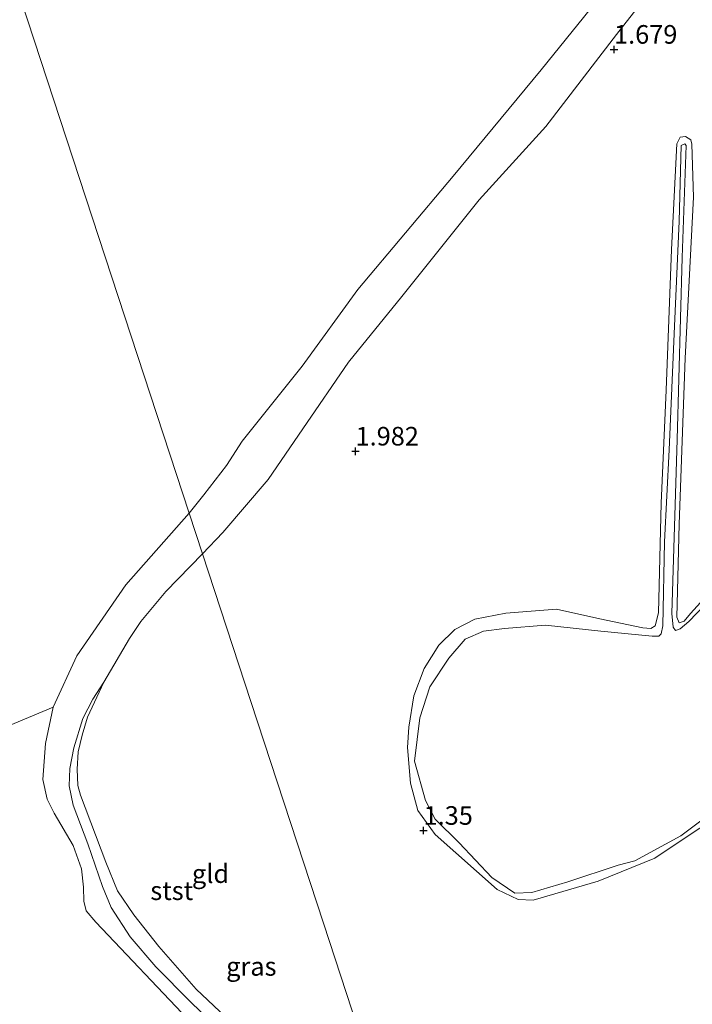
# Model space of a CAD drawing. Units: metres. Extents: x 80000 to 90008, y 424999 to 431253.
# Drawn here: x 82362 to 82452, y 425432 to 425564 of the extents above; entities that cross this region are included whole.
import ezdxf
from ezdxf.enums import TextEntityAlignment as Align

# ---------------------------------------------------------------- set-up
doc = ezdxf.new("R2010")
doc.units = ezdxf.units.M
doc.layers.get('0').update_dxf_attribs({"lineweight": 25})
doc.layers.add('B-ME-GW-HOOGTEPUNT-S-B1', color=10, linetype='Continuous')
for name, color, linetype, lineweight in [('B-ME-GW-KRUINLIJN-L-B1', 93, 'Continuous', 18), ('B-ME-IE-GRASLAND-GV-B6', 93, 'Continuous', 18), ('B-ME-IE-GRONDWERKLIJN-GROND_INGERICHT-GV-B6', 253, 'Continuous', 18), ('B-ME-IE-HULPGEOMETRIE-L-B1', 53, 'Continuous', 18), ('B-ME-OB-BEKLEDING-GV-B6', 253, 'Continuous', 18), ('B-ME-OB-WATERLIJN-L-B1', 133, 'OB-WATERLIJN', 18), ('B-ME-OG-WATER-GV-B6', 153, 'Continuous', 18)]:
    doc.layers.add(name, color=color, linetype=linetype, lineweight=lineweight)
doc.styles.add('NLCS-ISO', font='NLCS-ISO.TTF')
doc.linetypes.add('OB-WATERLIJN', pattern='A,10,[32,NLCS.SHX,S=2,R=0,X=0,Y=0],-12', length=22)

# ---------------------------------------------------------------- blocks, each defined once
blk = doc.blocks.new('hoogtepunt')
for p, q in [((-0.5, 0), (0.5, 0)), ((0, 0.5), (0, -0.5))]:
    blk.add_line(p, q)

msp = doc.modelspace()

# ---------------------------------------------------------------- linework, layer by layer
at = {"layer": 'B-ME-GW-KRUINLIJN-L-B1'}
for points in [[(82386.457, 425492.492, 2.19), (82389.194, 425495.377, 2.176), (82395.283, 425502.486, 2.032), (82399.94, 425509.332, 1.796), (82406.119, 425518.266, 1.756), (82413.294, 425527.113, 2.058), (82423.662, 425540.116, 1.953), (82432.646, 425549.972, 1.835), (82442.119, 425562.335, 1.664), (82450.777, 425573.395, 1.664), (82457.846, 425581.724, 1.868), (82464.785, 425588.767, 1.855), (82472.719, 425595.723, 1.861), (82474.726, 425597.518, 1.837)], [(82458.892, 425491.965, 1.248), (82452.087, 425484.472, 1.183), (82451.236, 425483.441, 1.177), (82450.558, 425483.218, 1.177), (82450.242, 425483.991, 1.189), (82450.579, 425496.498, 1.183), (82451.392, 425518.802, 1.26), (82452.485, 425540.448, 1.314), (82452.272, 425547.577, 1.308), (82452.143, 425548.161, 1.296), (82451.43, 425548.616, 1.29), (82450.715, 425548.506, 1.296), (82450.259, 425547.605, 1.278), (82449.538, 425533.407, 1.278), (82448.796, 425514.506, 1.225), (82448.146, 425499.33, 1.171), (82447.799, 425484.566, 1.112), (82447.359, 425482.856, 1.135), (82446.737, 425482.464, 1.141), (82445.702, 425482.562, 1.094), (82439.914, 425483.792, 1.153), (82434.051, 425485.059, 1.219), (82427.278, 425484.525, 1.248), (82423.098, 425483.715, 1.272), (82420.421, 425482.335, 1.26), (82418.23, 425480.238, 1.29), (82416.26, 425477.087, 1.296), (82414.889, 425473.444, 1.272), (82414.212, 425469.215, 1.296), (82414.05, 425466.469, 1.302), (82414.424, 425461.709, 1.349), (82415.442, 425458.036, 1.326), (82417.76, 425454.791, 1.308), (82426.079, 425447.381, 1.338), (82428.895, 425446.052, 1.439), (82430.926, 425445.967, 1.433), (82439.665, 425448.525, 1.344), (82447.296, 425451.595, 1.26), (82452.164, 425454.884, 1.254), (82459.181, 425459.442, 1.213)], [(82386.457, 425492.492, 2.19), (82381.52, 425487.459, 2.219), (82378.165, 425483.413, 2.283), (82376.657, 425481.111, 2.317), (82373.219, 425475.284, 2.293), (82371.023, 425470.538, 2.366), (82370.273, 425468.125, 2.532), (82369.771, 425465.897, 2.65), (82369.61, 425463.575, 2.782), (82369.712, 425461.392, 2.816), (82370.048, 425460.06, 2.836), (82373.475, 425451.087, 2.973), (82375.059, 425447.227, 3.012), (82377.217, 425443.97, 2.998), (82380.58, 425439.719, 2.914), (82385.61, 425434.008, 2.939), (82394.303, 425425.793, 2.811), (82403.346, 425415.891, 2.65), (82411.001, 425407.54, 2.616), (82414.954, 425404, 2.562), (82416.124, 425402.868, 2.589)]]:
    msp.add_polyline3d(points, dxfattribs=at)
at = {"layer": 'B-ME-IE-GRASLAND-GV-B6'}
for points in [[(82459.181, 425459.442, 1.213), (82452.164, 425454.884, 1.254), (82447.296, 425451.595, 1.26), (82439.665, 425448.525, 1.344), (82430.926, 425445.967, 1.433), (82428.895, 425446.052, 1.439), (82426.079, 425447.381, 1.338), (82417.76, 425454.791, 1.308), (82415.442, 425458.036, 1.326), (82414.424, 425461.709, 1.349), (82414.05, 425466.469, 1.302), (82414.212, 425469.215, 1.296), (82414.889, 425473.444, 1.272), (82416.26, 425477.087, 1.296), (82418.23, 425480.238, 1.29), (82420.421, 425482.335, 1.26), (82423.098, 425483.715, 1.272), (82427.278, 425484.525, 1.248), (82434.051, 425485.059, 1.219), (82439.914, 425483.792, 1.153), (82445.702, 425482.562, 1.094), (82446.737, 425482.464, 1.141), (82447.359, 425482.856, 1.135), (82447.799, 425484.566, 1.112), (82448.146, 425499.33, 1.171), (82448.796, 425514.506, 1.225), (82449.538, 425533.407, 1.278), (82450.259, 425547.605, 1.278), (82450.715, 425548.506, 1.296), (82451.43, 425548.616, 1.29), (82452.143, 425548.161, 1.296), (82452.272, 425547.577, 1.308), (82452.485, 425540.448, 1.314), (82451.392, 425518.802, 1.26), (82450.579, 425496.498, 1.183), (82450.242, 425483.991, 1.189), (82450.558, 425483.218, 1.177), (82451.236, 425483.441, 1.177), (82452.087, 425484.472, 1.183), (82458.892, 425491.965, 1.248)], [(82459.238, 425491.102, 0.963), (82451.868, 425483.423, 0.963), (82450.698, 425482.412, 0.963), (82450.076, 425482.208, 0.963), (82449.739, 425482.661, 0.963), (82449.578, 425484.486, 0.963), (82450.283, 425507.883, 0.963), (82450.956, 425532.332, 0.963), (82451.511, 425547.415, 0.963), (82451.324, 425547.604, 0.963), (82450.834, 425547.381, 0.963), (82450.544, 425537.206, 0.963), (82449.918, 425523.101, 0.963), (82449.243, 425506.476, 0.963), (82448.605, 425494.121, 0.963), (82448.367, 425482.836, 0.963), (82448.155, 425481.765, 0.963), (82447.816, 425481.466, 0.963), (82446.95, 425481.432, 0.963), (82440.029, 425482.109, 0.963), (82432.581, 425482.933, 0.963), (82427.068, 425482.478, 0.963), (82424.239, 425482.107, 0.963), (82421.79, 425481.064, 0.963), (82419.599, 425478.51, 0.963), (82417.042, 425474.64, 0.963), (82415.706, 425470.452, 0.963), (82414.985, 425464.633, 0.963), (82416.471, 425459.379, 0.963), (82417.778, 425456.858, 0.963), (82420.975, 425453.681, 0.963), (82425.387, 425448.989, 0.963), (82428.468, 425446.891, 0.963), (82430.745, 425447.001, 0.963), (82435.615, 425448.441, 0.963), (82442.382, 425450.663, 0.963), (82444.589, 425451.229, 0.963), (82450.809, 425454.628, 0.963), (82458.165, 425460.154, 0.963)], [(82391.499, 425425.884, 1.409), (82384.868, 425432.304, 1.472), (82380.198, 425437, 1.472), (82376.75, 425441.043, 1.663), (82374.168, 425444.959, 1.854), (82373.023, 425447.803, 1.874), (82371.057, 425453.521, 1.803), (82369.083, 425458.721, 1.915), (82368.525, 425461.346, 1.959), (82368.632, 425463.676, 1.969), (82369.19, 425466.438, 2.003), (82370.401, 425470.39, 2.04), (82371.719, 425472.97, 2.111), (82373.219, 425475.284, 2.293), (82371.023, 425470.538, 2.366), (82370.273, 425468.125, 2.532), (82369.771, 425465.897, 2.65), (82369.61, 425463.575, 2.782), (82369.712, 425461.392, 2.816), (82370.048, 425460.06, 2.836), (82373.475, 425451.087, 2.973), (82375.059, 425447.227, 3.012), (82377.217, 425443.97, 2.998), (82380.58, 425439.719, 2.914), (82385.61, 425434.008, 2.939), (82394.303, 425425.793, 2.811)]]:
    msp.add_polyline3d(points, dxfattribs=at)
at = {"layer": 'B-ME-IE-GRONDWERKLIJN-GROND_INGERICHT-GV-B6'}
for points in [[(82411.173, 425417.13, 2.223), (82402.728, 425442.88, 2.16), (82392.963, 425472.657, 2.222), (82386.457, 425492.492, 2.19), (82389.194, 425495.377, 2.176), (82395.283, 425502.486, 2.032), (82399.94, 425509.332, 1.796), (82406.119, 425518.266, 1.756), (82413.294, 425527.113, 2.058), (82423.662, 425540.116, 1.953), (82432.646, 425549.972, 1.835), (82442.119, 425562.335, 1.664), (82450.777, 425573.395, 1.664)], [(82458.892, 425491.965, 1.248), (82452.087, 425484.472, 1.183), (82451.236, 425483.441, 1.177), (82450.558, 425483.218, 1.177), (82450.242, 425483.991, 1.189), (82450.579, 425496.498, 1.183), (82451.392, 425518.802, 1.26), (82452.485, 425540.448, 1.314), (82452.272, 425547.577, 1.308), (82452.143, 425548.161, 1.296), (82451.43, 425548.616, 1.29), (82450.715, 425548.506, 1.296), (82450.259, 425547.605, 1.278), (82449.538, 425533.407, 1.278), (82448.796, 425514.506, 1.225), (82448.146, 425499.33, 1.171), (82447.799, 425484.566, 1.112), (82447.359, 425482.856, 1.135), (82446.737, 425482.464, 1.141), (82445.702, 425482.562, 1.094), (82439.914, 425483.792, 1.153), (82434.051, 425485.059, 1.219), (82427.278, 425484.525, 1.248), (82423.098, 425483.715, 1.272), (82420.421, 425482.335, 1.26), (82418.23, 425480.238, 1.29), (82416.26, 425477.087, 1.296), (82414.889, 425473.444, 1.272), (82414.212, 425469.215, 1.296), (82414.05, 425466.469, 1.302), (82414.424, 425461.709, 1.349), (82415.442, 425458.036, 1.326), (82417.76, 425454.791, 1.308), (82426.079, 425447.381, 1.338), (82428.895, 425446.052, 1.439), (82430.926, 425445.967, 1.433), (82439.665, 425448.525, 1.344), (82447.296, 425451.595, 1.26), (82452.164, 425454.884, 1.254), (82459.181, 425459.442, 1.213)], [(82394.303, 425425.793, 2.811), (82385.61, 425434.008, 2.939), (82380.58, 425439.719, 2.914), (82377.217, 425443.97, 2.998), (82375.059, 425447.227, 3.012), (82373.475, 425451.087, 2.973), (82370.048, 425460.06, 2.836), (82369.712, 425461.392, 2.816), (82369.61, 425463.575, 2.782), (82369.771, 425465.897, 2.65), (82370.273, 425468.125, 2.532), (82371.023, 425470.538, 2.366), (82373.219, 425475.284, 2.293), (82376.657, 425481.111, 2.317), (82378.165, 425483.413, 2.283), (82381.52, 425487.459, 2.219), (82386.457, 425492.492, 2.19)], [(82386.457, 425492.492, 2.19), (82392.963, 425472.657, 2.222), (82402.728, 425442.88, 2.16), (82411.173, 425417.13, 2.223)]]:
    msp.add_polyline3d(points, dxfattribs=at)
at = {"layer": 'B-ME-IE-HULPGEOMETRIE-L-B1'}
msp.add_polyline3d([(82316.891, 425704.611, 0.16), (82384.665, 425497.959, 0.16), (82386.457, 425492.492, 2.19), (82392.963, 425472.657, 2.222), (82402.728, 425442.88, 2.16), (82411.173, 425417.13, 2.223), (82410.33, 425416.421, 2.223), (82412.148, 425414.157, 2.223), (82416.124, 425402.868, 2.589), (82417.545, 425398.833, 0.16), (82428.746, 425367.03, 0.16), (82431.026, 425363.169, 0.16)], dxfattribs=at)
at = {"layer": 'B-ME-OB-BEKLEDING-GV-B6'}
for points in [[(82450.777, 425573.395, 1.664), (82442.119, 425562.335, 1.664), (82432.646, 425549.972, 1.835), (82423.662, 425540.116, 1.953), (82413.294, 425527.113, 2.058), (82406.119, 425518.266, 1.756), (82399.94, 425509.332, 1.796), (82395.283, 425502.486, 2.032), (82389.194, 425495.377, 2.176), (82386.457, 425492.492, 2.19), (82384.665, 425497.959, 0.16), (82386.655, 425500.423, 0.16), (82389.701, 425504.378, 0.16), (82391.804, 425507.675, 0.16), (82399.854, 425517.734, 0.16), (82407.366, 425528.021, 0.16), (82420.191, 425543.298, 0.16), (82432.019, 425557.551, 0.16), (82443.586, 425571.894, 0.16)], [(82384.54, 425429.908, 0.16), (82372.115, 425443.024, 0.16), (82370.85, 425444.514, 0.16), (82370.513, 425445.846, 0.16), (82370.472, 425447.689, 0.16), (82370.215, 425450.182, 0.16), (82369.079, 425453.312, 0.16), (82366.506, 425457.67, 0.16), (82365.582, 425459.53, 0.16), (82365.017, 425462.179, 0.16), (82365.371, 425467.039, 0.16), (82366.391, 425471.913, 0.16), (82369.585, 425478.793, 0.16), (82376.176, 425488.341, 0.16), (82384.665, 425497.959, 0.16), (82386.457, 425492.492, 2.19), (82381.52, 425487.459, 2.219), (82378.165, 425483.413, 2.283), (82376.657, 425481.111, 2.317), (82373.219, 425475.284, 2.293), (82371.719, 425472.97, 2.111), (82370.401, 425470.39, 2.04), (82369.19, 425466.438, 2.003), (82368.632, 425463.676, 1.969), (82368.525, 425461.346, 1.959), (82369.083, 425458.721, 1.915), (82371.057, 425453.521, 1.803), (82373.023, 425447.803, 1.874), (82374.168, 425444.959, 1.854), (82376.75, 425441.043, 1.663), (82380.198, 425437, 1.472), (82384.868, 425432.304, 1.472), (82391.499, 425425.884, 1.409)]]:
    msp.add_polyline3d(points, dxfattribs=at)
at = {"layer": 'B-ME-OB-WATERLIJN-L-B1'}
for points in [[(82584.488, 425713.811, 0.16), (82576.494, 425704.465, 0.16), (82564.722, 425691.099, 0.16), (82549.458, 425675.137, 0.16), (82535.508, 425661.345, 0.16), (82518.466, 425644.625, 0.16), (82505.442, 425631.543, 0.16), (82487.022, 425614.255, 0.16), (82474.568, 425604.024, 0.16), (82459.57, 425589.366, 0.16), (82443.586, 425571.894, 0.16), (82432.019, 425557.551, 0.16), (82420.191, 425543.298, 0.16), (82407.366, 425528.021, 0.16), (82399.854, 425517.734, 0.16), (82391.804, 425507.675, 0.16), (82389.701, 425504.378, 0.16), (82386.655, 425500.423, 0.16), (82384.665, 425497.959, 0.16)], [(82417.545, 425398.833, 0.16), (82414.387, 425401.065, 0.16), (82410.875, 425403.546, 0.16), (82405.826, 425408.22, 0.16), (82396.629, 425418.433, 0.16), (82384.54, 425429.908, 0.16), (82372.115, 425443.024, 0.16), (82370.85, 425444.514, 0.16), (82370.513, 425445.846, 0.16), (82370.472, 425447.689, 0.16), (82370.215, 425450.182, 0.16), (82369.079, 425453.312, 0.16), (82366.506, 425457.67, 0.16), (82365.582, 425459.53, 0.16), (82365.017, 425462.179, 0.16), (82365.371, 425467.039, 0.16), (82366.391, 425471.913, 0.16), (82369.585, 425478.793, 0.16), (82376.176, 425488.341, 0.16), (82384.665, 425497.959, 0.16)]]:
    msp.add_polyline3d(points, dxfattribs=at)
at = {"layer": 'B-ME-OG-WATER-GV-B6'}
for points in [[(82443.586, 425571.894, 0.16), (82432.019, 425557.551, 0.16), (82420.191, 425543.298, 0.16), (82407.366, 425528.021, 0.16), (82399.854, 425517.734, 0.16), (82391.804, 425507.675, 0.16), (82389.701, 425504.378, 0.16), (82386.655, 425500.423, 0.16), (82384.665, 425497.959, 0.16), (82316.891, 425704.611, 0.16)], [(82316.891, 425704.611, 0.16), (82384.665, 425497.959, 0.16), (82376.176, 425488.341, 0.16), (82369.585, 425478.793, 0.16), (82366.391, 425471.913, 0.16)], [(82458.165, 425460.154, 0.963), (82450.809, 425454.628, 0.963), (82444.589, 425451.229, 0.963), (82442.382, 425450.663, 0.963), (82435.615, 425448.441, 0.963), (82430.745, 425447.001, 0.963), (82428.468, 425446.891, 0.963), (82425.387, 425448.989, 0.963), (82420.975, 425453.681, 0.963), (82417.778, 425456.858, 0.963), (82416.471, 425459.379, 0.963), (82414.985, 425464.633, 0.963), (82415.706, 425470.452, 0.963), (82417.042, 425474.64, 0.963), (82419.599, 425478.51, 0.963), (82421.79, 425481.064, 0.963), (82424.239, 425482.107, 0.963), (82427.068, 425482.478, 0.963), (82432.581, 425482.933, 0.963), (82440.029, 425482.109, 0.963), (82446.95, 425481.432, 0.963), (82447.816, 425481.466, 0.963), (82448.155, 425481.765, 0.963), (82448.367, 425482.836, 0.963), (82448.605, 425494.121, 0.963), (82449.243, 425506.476, 0.963), (82449.918, 425523.101, 0.963), (82450.544, 425537.206, 0.963), (82450.834, 425547.381, 0.963), (82451.324, 425547.604, 0.963), (82451.511, 425547.415, 0.963), (82450.956, 425532.332, 0.963), (82450.283, 425507.883, 0.963), (82449.578, 425484.486, 0.963), (82449.739, 425482.661, 0.963), (82450.076, 425482.208, 0.963), (82450.698, 425482.412, 0.963), (82451.868, 425483.423, 0.963), (82459.238, 425491.102, 0.963)], [(82318.929, 425452.052, 0.16), (82366.391, 425471.913, 0.16), (82365.371, 425467.039, 0.16), (82365.017, 425462.179, 0.16), (82365.582, 425459.53, 0.16), (82366.506, 425457.67, 0.16), (82369.079, 425453.312, 0.16), (82370.215, 425450.182, 0.16), (82370.472, 425447.689, 0.16), (82370.513, 425445.846, 0.16), (82370.85, 425444.514, 0.16), (82372.115, 425443.024, 0.16), (82384.54, 425429.908, 0.16)], [(82366.391, 425471.913, 0.16), (82318.929, 425452.052, 0.16)]]:
    msp.add_polyline3d(points, dxfattribs=at)

# ---------------------------------------------------------------- block references
at = {"layer": 'B-ME-GW-HOOGTEPUNT-S-B1', "rotation": 90}
for p in [(82441.807, 425560.3, 1.679), (82441.807, 425560.3, 1.679), (82407.051, 425506.293, 1.982), (82407.051, 425506.293, 1.982), (82416.199, 425455.312, 1.35), (82416.199, 425455.312, 1.35)]:
    msp.add_blockref('hoogtepunt', p, dxfattribs=at)

# ---------------------------------------------------------------- texts
at = {"layer": 'B-ME-GW-HOOGTEPUNT-S-B1', "ltscale": 0.2, "style": 'NLCS-ISO'}
for s, p in [('1.679', (82441.807, 425560.3, 1.679)), ('1.679', (82441.807, 425560.3, 1.679)), ('1.982', (82407.051, 425506.293, 1.982)), ('1.982', (82407.051, 425506.293, 1.982)), ('1.35', (82416.199, 425455.312, 1.35)), ('1.35', (82416.199, 425455.312, 1.35))]:
    msp.add_text(s, height=2.5, dxfattribs=at).set_placement(p, align=Align.BOTTOM_LEFT)
at = {"layer": 'B-ME-IE-GRASLAND-GV-B6', "ltscale": 0.2, "style": 'NLCS-ISO'}
msp.add_text('gras', height=2.5, dxfattribs=at).set_placement((82393.035, 425437.059), align=Align.MIDDLE_CENTER)
at = {"layer": 'B-ME-IE-GRONDWERKLIJN-GROND_INGERICHT-GV-B6', "ltscale": 0.2, "style": 'NLCS-ISO'}
msp.add_text('gld', height=2.5, dxfattribs=at).set_placement((82387.553, 425449.525), align=Align.MIDDLE_CENTER)
at = {"layer": 'B-ME-OB-BEKLEDING-GV-B6', "ltscale": 0.2, "style": 'NLCS-ISO'}
msp.add_text('stst', height=2.5, dxfattribs=at).set_placement((82382.337, 425447.234), align=Align.MIDDLE_CENTER)

doc.saveas('drawing.dxf')
